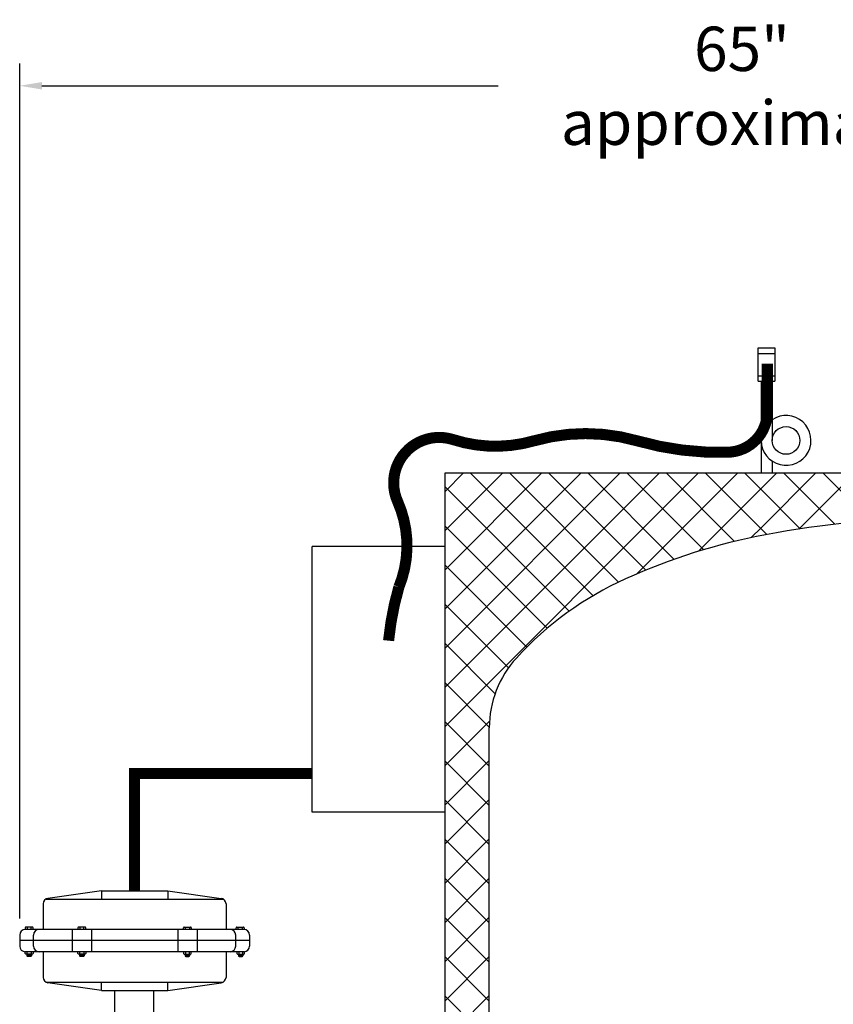
# Model space of a CAD drawing. Extents: x -802 to -600, y -72 to 189.
# Drawn here: x -695 to -659, y 34 to 79 of the extents above; entities that cross this region are included whole.
import ezdxf

# ---------------------------------------------------------------- set-up
doc = ezdxf.new("R2010")
doc.units = 0
doc.header["$LTSCALE"] = 0.25
doc.header["$MEASUREMENT"] = 0
doc.linetypes.add('ACAD_ISO07W100', pattern=[3.5, 0.5, -3])
doc.layers.get('0').update_dxf_attribs({"color": 250, "linetype": 'CONTINUOUS'})
doc.layers.get('Defpoints').update_dxf_attribs({"linetype": 'CONTINUOUS'})
for name, color, linetype in [('1', 1, 'CONTINUOUS'), ('3', 5, 'CONTINUOUS'), ('DIM-TEXT', 3, 'CONTINUOUS'), ('H1', 6, 'ACAD_ISO07W100')]:
    doc.layers.add(name, color=color, linetype=linetype)
doc.dimstyles.get("Standard").update_dxf_attribs({"dimtxt": 2, "dimasz": 1, "dimexe": 1, "dimexo": 1, "dimgap": 1, "dimtad": 0, "dimtih": 1, "dimtoh": 1, "dimdec": 0, "dimzin": 0, "dimdsep": 46, "dimtxsty": 'Standard', "dimcen": 0.09, "dimclrt": 4, "dimadec": 0, "dimazin": 0, "dimtfac": 1, "dimtdec": 0, "dimtofl": 0, "dimtmove": 0, "dimatfit": 3, "dimfxl": 0, "dimtolj": 1, "dimtzin": 0, "dimarcsym": 0})
pattern_1 = [(45, (0, 0), (-0.8838834764831843, 0.8838834764831844), []), (135, (0, 0), (-0.8838834764831844, -0.8838834764831843), [])]

# ---------------------------------------------------------------- blocks, each defined once
blk = doc.blocks.new('*D10')
at = {"layer": 'Defpoints', "color": 0}
for p in [(-695.4691373312214, 75.65178826284955), (-630.2722883565139, 58.18617215603456), (-695.4691373312214, 37.08189957641218)]:
    blk.add_point(p, dxfattribs=at)
at = {"layer": 'DIM-TEXT', "color": 0, "lineweight": -2}
for p, q in [((-695.4691373312214, 38.08189957641218), (-695.4691373312214, 76.65178826284955)), ((-630.2722883565139, 59.18617215603456), (-630.2722883565139, 76.65178826284955)), ((-694.4691373312214, 75.65178826284955), (-673.8707128438676, 75.65178826284955)), ((-631.2722883565139, 75.65178826284955), (-651.8707128438676, 75.65178826284955))]:
    blk.add_line(p, q, dxfattribs=at)
at = {"layer": 'DIM-TEXT', "color": 0}
for points in [[(-694.4691373312214, 75.81845492951622), (-694.4691373312214, 75.48512159618288), (-695.4691373312214, 75.65178826284955)], [(-631.2722883565139, 75.81845492951622), (-631.2722883565139, 75.48512159618288), (-630.2722883565139, 75.65178826284955)]]:
    blk.add_solid(points, dxfattribs=at)
at = {"layer": 'DIM-TEXT', "color": 4, "insert": (-662.8707128438676, 75.65178826284955), "char_height": 2, "attachment_point": 5}
blk.add_mtext('\\A1;65"\\Papproximate', dxfattribs=at)

msp = doc.modelspace()

# ---------------------------------------------------------------- hatches: boundary and pattern name
at = {"layer": 'H1'}
h = msp.add_hatch(dxfattribs=at)
h.set_pattern_fill('ANSI37', color=256, scale=10, style=0)
h.set_pattern_definition(pattern_1)
h.paths.add_polyline_path([(-673.0495202002713, 2.540047831517432, -0.1874978896803209), (-674.2722883565141, 5.686166390285449), (-674.272288356514, 9.1861565009782), (-675.8348188091287, 9.1861565009782, -0.23992227737668), (-676.2722883565141, 8.326945710016906), (-676.2722883565142, -5.81383360971438), (-671.2722883565141, -5.813833609714381), (-671.272288356514, 0.887033395951363, -0.04012706113437234)])
h.paths.add_polyline_path([(-654.2689829626247, -5.813833609714379), (-654.2689829626247, -4.702249855294099), (-654.372288356514, -4.702249855294099), (-654.372288356514, -3.952249855294099, -0.3071918247095261), (-654.6045813701434, -3.794661736667642, -0.03913395689522552), (-661.7999470191056, -3.0217602160448, -0.0923670584693061), (-671.272288356514, 0.6461729038520474), (-671.2722883565139, -5.813833609714378)])
h.paths.add_polyline_path([(-644.7446296939303, -3.021760216046353, -0.03913395689518184), (-651.9399953428846, -3.794661736667636, -0.3071918247095307), (-652.172288356514, -3.952249855294099), (-652.1722883565141, -4.702249855294099), (-652.2754970555155, -4.702249855294099), (-652.2754970555156, -5.813833609714379), (-635.2722883565139, -5.813833609714378), (-635.272288356514, 0.6461729038530066, -0.09236705846938145)])
h.paths.add_polyline_path([(-654.2689829626247, -4.702249855294099), (-654.2689829626246, -5.813833609714379), (-652.2754970555156, -5.813833609714379), (-652.2754970555154, -4.702249855294099)])
h.paths.add_polyline_path([(-632.2722883565139, 14.18616639028562), (-630.413012699545, 14.18616639028562), (-630.272288356514, 14.32689073331669), (-630.2722883565137, 57.6480402888733), (-630.810420223675, 58.18617215603457), (-641.2137824757535, 58.18617215603457), (-641.4745374858928, 57.92541714589513), (-641.4745374858929, 54.70815379452156), (-641.2751340766105, 54.50875038523915, -0.02759928441828905), (-638.4230459515957, 53.4036865773063, -0.1014914631974765), (-633.4950565127566, 49.83229071480273, -0.1874978896803287), (-632.2722883565139, 46.68617215603461)])
h = msp.add_hatch(dxfattribs=at)
h.set_pattern_fill('ANSI37', color=256, scale=10, style=0)
h.set_pattern_definition(pattern_1)
h.paths.add_polyline_path([(-676.2722883565141, 34.04536729193949, -0.2399222773766796), (-675.8348188091287, 33.1861565009782), (-674.2722883565141, 33.1861565009782), (-674.2722883565141, 46.68617215603444, -0.1874978896803079), (-673.0495202002714, 49.83229071480236, -0.1014914631974973), (-668.1215307614315, 53.40368657730665, -0.05810098486928349), (-662.002972615294, 55.35527145955396), (-662.002972615294, 58.18617215603457), (-676.2722883565141, 58.18617215603456)])
h = msp.add_hatch(dxfattribs=at)
h.set_pattern_fill('ANSI37', color=256, scale=10, style=0)
h.set_pattern_definition(pattern_1)
h.paths.add_polyline_path([(-648.0995374858928, 55.89631785276526), (-648.0995374858929, 58.18617215603457), (-652.6148059863565, 58.18617215603456), (-652.6148059863565, 56.18150378635721, -0.02444289413805755)])
h.paths.add_polyline_path([(-653.9298059863563, 56.18150328560444), (-653.9298059863564, 58.18617215603457), (-661.502972615294, 58.18617215603457), (-661.5029726152939, 55.44874474619122, -0.04115104993900911)])
h.paths.add_polyline_path([(-662.002972615294, 55.35527145955398, -0.001863736084606342), (-661.7999470190969, 55.39409876236708, -0.001630406980544209), (-661.5029726152939, 55.44874474619117), (-661.5029726152939, 58.18617215603456), (-662.002972615294, 58.18617215603457)])
h.paths.add_polyline_path([(-675.8348188091288, 9.186156500978202), (-674.272288356514, 9.1861565009782), (-674.2722883565141, 17.18616639028426), (-674.2722883565141, 33.1861565009782), (-675.8348188091287, 33.1861565009782)])

# ---------------------------------------------------------------- linework, layer by layer
for p, q in [((-662.1325697307526, 62.321626453862), (-662.1325697307526, 63.821626453862)), ((-662.1325697307526, 63.821626453862), (-661.3825697307526, 63.821626453862)), ((-662.1325697307526, 63.571626453862), (-661.3825697307526, 63.571626453862)), ((-661.3825697307526, 63.821626453862), (-661.3825697307526, 62.321626453862)), ((-662.1325697307526, 62.571626453862), (-661.3825697307526, 62.571626453862)), ((-662.1325697307526, 62.321626453862), (-661.3825697307526, 62.321626453862)), ((-662.002972615294, 62.321626453862), (-662.002972615294, 58.18617215603456)), ((-661.502972615294, 62.32162645386154), (-661.502972615294, 59.64853425918011)), ((-661.502972615294, 58.71311991248645), (-661.5029726152939, 58.18617215603457))]:
    msp.add_line(p, q)
at = {"const_width": 0.5}
msp.add_lwpolyline([(-661.7253110428771, 63.11616625445902), (-661.7253110428771, 60.9392137902455, -0.4051796841668567), (-663.4908671903343, 59.11816521029482, -0.07775510659945291), (-667.5915172175635, 59.6303347943699, 0.140643532259367), (-672.2617018849025, 59.6303347943699, -0.1486125135901032), (-675.9067248184849, 59.68724311088681, 0.6476111430130913), (-678.4126753796438, 56.89876192444399, -0.2040569289029457), (-678.3557231525149, 53.0290350081932, 0.04524119356132464), (-678.8191379038158, 50.6151887139254, 0.04524119356132464)], format="xyb", dxfattribs=at)
msp.add_lwpolyline([(-682.2722883565143, 44.62391744117052), (-690.2816373312216, 44.62391744117052), (-690.2816373312216, 39.33189957641218)], dxfattribs=at)
msp.add_circle((-660.8779726152942, 59.64853425918011), 0.6249999999999432)
msp.add_arc((-660.8779726152942, 59.64853425918011), 1.125, 180, 123.7489885958871)
at = {"layer": '1'}
for p, q in [((-676.2722883565141, 58.18617215603456), (-653.9298059863562, 58.18617215603456)), ((-676.2722883565141, -5.813833609714379), (-676.2722883565141, 58.18617215603456)), ((-674.272288356514, 5.686166390285445), (-674.2722883565141, 46.68617215603456)), ((-691.7816373312214, 39.33189957641218), (-694.1919926702808, 38.98756309940381)), ((-691.7816373312214, 39.33189957641218), (-688.7816373312214, 39.33189957641218)), ((-691.7816373312214, 39.33189957641218), (-691.7816373312214, 38.95689957641218)), ((-688.7816373312214, 39.33189957641218), (-686.3712819921623, 38.9875630994037)), ((-688.7816373312214, 39.33189957641218), (-688.7816373312214, 38.95689957641218)), ((-694.4066373312214, 38.7400757259885), (-694.4066373312214, 37.58189957641218)), ((-694.2810857859624, 38.95689957641218), (-686.2821888764806, 38.95689957641218)), ((-686.1566373312214, 38.7400757259885), (-686.1566373312214, 37.58189957641218)), ((-695.4691373312214, 37.33189957641218), (-695.4691373312214, 36.83189957641218)), ((-695.2191373312214, 37.65961546720973), (-695.2191373312214, 37.58189957641218)), ((-685.3441373312214, 37.58189957641218), (-695.2191373312214, 37.58189957641218)), ((-694.8974043303938, 37.69001587976652), (-695.1887369186647, 37.69001587976652)), ((-695.1334578108526, 37.69001587976652), (-695.1334578108526, 37.58189957641218)), ((-694.9526834382061, 37.58189957641218), (-694.9526834382061, 37.69001587976652)), ((-694.8670039178371, 37.58189957641218), (-694.8670039178371, 37.65961546720973)), ((-694.8441373312214, 36.83189957641218), (-694.8441373312214, 37.33189957641218)), ((-693.1027471996128, 37.58189957641218), (-693.1027471996128, 36.58189957641218)), ((-692.8402485040758, 37.65959916385543), (-692.8402485040758, 37.581883273058)), ((-692.518515503248, 37.68999957641222), (-692.8098480915189, 37.68999957641222)), ((-692.7545689837068, 37.68999957641222), (-692.7545689837068, 37.581883273058)), ((-692.5737946110601, 37.581883273058), (-692.5737946110601, 37.68999957641222)), ((-692.4881150906913, 37.581883273058), (-692.4881150906913, 37.65959916385543)), ((-692.2256163951545, 37.58189957641218), (-692.2256163951545, 36.58189957641218)), ((-688.3376582672888, 37.58189957641218), (-688.3376582672888, 36.58189957641218)), ((-688.0751595717516, 37.581883273058), (-688.0751595717516, 37.65959916385543)), ((-688.0447591591949, 37.68999957641222), (-687.7534265709239, 37.68999957641222)), ((-687.9894800513828, 37.581883273058), (-687.9894800513828, 37.68999957641222)), ((-687.808705678736, 37.68999957641222), (-687.808705678736, 37.581883273058)), ((-687.723026158367, 37.65959916385543), (-687.723026158367, 37.581883273058)), ((-687.46052746283, 37.58189957641218), (-687.46052746283, 36.58189957641218)), ((-685.7191373312214, 36.83189957641218), (-685.7191373312214, 37.33189957641218)), ((-685.696270744606, 37.581883273058), (-685.696270744606, 37.65959916385543)), ((-685.6658703320493, 37.68999957641222), (-685.3745377437783, 37.68999957641222)), ((-685.6105912242369, 37.581883273058), (-685.6105912242369, 37.68999957641222)), ((-685.4298168515904, 37.68999957641222), (-685.4298168515904, 37.581883273058)), ((-685.3441373312214, 37.65959916385543), (-685.3441373312214, 37.581883273058)), ((-685.0941373312214, 37.33189957641218), (-685.0941373312214, 36.83189957641218)), ((-685.0941373312214, 37.08189957641218), (-695.4691373312214, 37.08189957641218)), ((-685.3441373312214, 36.5818995764123), (-695.2191373312214, 36.58189957641218)), ((-695.2191373312214, 36.50177352606556), (-695.2191373312214, 36.58189957641218)), ((-694.8974043303938, 36.47137311350878), (-695.1887369186647, 36.47137311350878)), ((-695.144756209143, 36.47137311350878), (-695.144756209143, 36.39647381525174)), ((-694.9423265731064, 36.43734120600425), (-695.144756209143, 36.46442071641036)), ((-694.9423265731064, 36.43072572039625), (-695.144756209143, 36.45780523080248)), ((-694.9423265731064, 36.42331637651546), (-695.144756209143, 36.45039588692168)), ((-694.9423265731064, 36.41608344558415), (-695.144756209143, 36.44316295599037)), ((-694.9423265731064, 36.40867410170335), (-695.144756209143, 36.43575361210958)), ((-694.9423265731064, 36.44475054988504), (-695.141340358211, 36.47137311350878)), ((-695.1334578108526, 36.47137311350878), (-695.1334578108526, 36.58189957641218)), ((-694.9423265731064, 36.45136603549292), (-695.091887088055, 36.47137311350878)), ((-694.9423265731064, 36.45877537937372), (-695.0364994254803, 36.47137311350878)), ((-694.9423265731064, 36.4653908649816), (-694.9870461553244, 36.47137311350878)), ((-694.9526834382061, 36.58189957641218), (-694.9526834382061, 36.47137311350878)), ((-694.9423265731064, 36.47137311350878), (-694.9423265731064, 36.39647381525174)), ((-694.8670039178371, 36.58189957641218), (-694.8670039178371, 36.50177352606556)), ((-694.4066373312214, 36.58189957641218), (-694.4066373312214, 35.42372342683598)), ((-692.8402485040758, 36.50177352606556), (-692.8402485040758, 36.58189957641218)), ((-692.518515503248, 36.47137311350878), (-692.8098480915189, 36.47137311350878)), ((-692.7658673819972, 36.47137311350878), (-692.7658673819972, 36.39647381525174)), ((-692.5634377459608, 36.43734120600425), (-692.7658673819972, 36.46442071641036)), ((-692.5634377459608, 36.43072572039625), (-692.7658673819972, 36.45780523080248)), ((-692.5634377459608, 36.42331637651546), (-692.7658673819972, 36.45039588692168)), ((-692.5634377459608, 36.41608344558415), (-692.7658673819972, 36.44316295599037)), ((-692.5634377459608, 36.40867410170335), (-692.7658673819972, 36.43575361210958)), ((-692.5634377459608, 36.44475054988504), (-692.7624515310652, 36.47137311350878)), ((-692.7545689837068, 36.47137311350878), (-692.7545689837068, 36.58189957641218)), ((-692.5634377459608, 36.45136603549292), (-692.7129982609092, 36.47137311350878)), ((-692.5634377459608, 36.45877537937372), (-692.6576105983345, 36.47137311350878)), ((-692.5634377459608, 36.4653908649816), (-692.6081573281785, 36.47137311350878)), ((-692.5737946110601, 36.58189957641218), (-692.5737946110601, 36.47137311350878)), ((-692.5634377459608, 36.47137311350878), (-692.5634377459608, 36.39647381525174)), ((-692.4881150906913, 36.58189957641218), (-692.4881150906913, 36.50177352606556)), ((-688.0751595717516, 36.58189957641218), (-688.0751595717516, 36.50177352606556)), ((-688.0447591591949, 36.47137311350878), (-687.7534265709239, 36.47137311350878)), ((-687.9998369164821, 36.45877537937372), (-687.9056640641084, 36.47137311350878)), ((-687.9998369164821, 36.44475054988504), (-687.8008231313777, 36.47137311350878)), ((-687.9998369164821, 36.45136603549292), (-687.8502764015336, 36.47137311350878)), ((-687.9998369164821, 36.4653908649816), (-687.9551173342643, 36.47137311350878)), ((-687.9998369164821, 36.47137311350878), (-687.9998369164821, 36.39647381525174)), ((-687.9998369164821, 36.43734120600425), (-687.7974072804457, 36.46442071641036)), ((-687.9998369164821, 36.43072572039625), (-687.7974072804457, 36.45780523080248)), ((-687.9998369164821, 36.42331637651546), (-687.7974072804457, 36.45039588692168)), ((-687.9998369164821, 36.41608344558415), (-687.7974072804457, 36.44316295599037)), ((-687.9998369164821, 36.40867410170335), (-687.7974072804457, 36.43575361210958)), ((-687.9894800513828, 36.58189957641218), (-687.9894800513828, 36.47137311350878)), ((-687.808705678736, 36.47137311350878), (-687.808705678736, 36.58189957641218)), ((-687.7974072804457, 36.47137311350878), (-687.7974072804457, 36.39647381525174)), ((-687.723026158367, 36.50177352606556), (-687.723026158367, 36.58189957641218)), ((-686.1566373312214, 36.58189957641218), (-686.1566373312214, 35.42372342683598)), ((-685.6692124512981, 36.58189957641218), (-685.6692124512981, 36.50177352606556)), ((-685.6388120387414, 36.47137311350878), (-685.3474794504705, 36.47137311350878)), ((-685.5938897960289, 36.45136603549292), (-685.4443292810802, 36.47137311350878)), ((-685.5938897960289, 36.44475054988504), (-685.3948760109242, 36.47137311350878)), ((-685.5938897960289, 36.4653908649816), (-685.5491702138108, 36.47137311350878)), ((-685.5938897960289, 36.47137311350878), (-685.5938897960289, 36.39647381525174)), ((-685.5938897960289, 36.45877537937372), (-685.4997169436549, 36.47137311350878)), ((-685.5938897960289, 36.43734120600425), (-685.3914601599922, 36.46442071641036)), ((-685.5938897960289, 36.43072572039625), (-685.3914601599922, 36.45780523080248)), ((-685.5938897960289, 36.42331637651546), (-685.3914601599922, 36.45039588692168)), ((-685.5938897960289, 36.41608344558415), (-685.3914601599922, 36.44316295599037)), ((-685.5938897960289, 36.40867410170335), (-685.3914601599922, 36.43575361210958)), ((-685.5835329309293, 36.58189957641218), (-685.5835329309293, 36.47137311350878)), ((-685.4027585582828, 36.47137311350878), (-685.4027585582828, 36.58189957641218)), ((-685.3914601599922, 36.47137311350878), (-685.3914601599922, 36.39647381525174)), ((-685.3170790379138, 36.50177352606556), (-685.3170790379138, 36.58189957641218)), ((-694.9423265731064, 36.40205861609547), (-695.144756209143, 36.4291381265017)), ((-694.9423809379552, 36.39465654473418), (-695.144756209143, 36.4217287826209)), ((-694.9434776024948, 36.38818776263963), (-695.144756209143, 36.41511329701302)), ((-694.9460394344817, 36.38191497959895), (-695.144756209143, 36.40849781140514)), ((-694.9510358830846, 36.3751740229394), (-695.144756209143, 36.40108846752423)), ((-694.9727269856633, 36.36607340269495), (-695.1143557965863, 36.36607340269495)), ((-692.5634377459608, 36.40205861609547), (-692.7658673819972, 36.4291381265017)), ((-692.5634921108096, 36.39465654473418), (-692.7658673819972, 36.4217287826209)), ((-692.564588775349, 36.38818776263963), (-692.7658673819972, 36.41511329701302)), ((-692.5671506073361, 36.38191497959895), (-692.7658673819972, 36.40849781140514)), ((-692.5721470559388, 36.3751740229394), (-692.7658673819972, 36.40108846752423)), ((-692.5938381585174, 36.36607340269495), (-692.7354669694403, 36.36607340269495)), ((-687.9998369164821, 36.40205861609547), (-687.7974072804457, 36.4291381265017)), ((-687.9997825516332, 36.39465654473418), (-687.7974072804457, 36.4217287826209)), ((-687.9986858870939, 36.38818776263963), (-687.7974072804457, 36.41511329701302)), ((-687.9961240551067, 36.38191497959895), (-687.7974072804457, 36.40849781140514)), ((-687.991127606504, 36.3751740229394), (-687.7974072804457, 36.40108846752423)), ((-687.9694365039254, 36.36607340269495), (-687.8278076930026, 36.36607340269495)), ((-685.5938897960289, 36.40205861609547), (-685.3914601599922, 36.4291381265017)), ((-685.59383543118, 36.39465654473418), (-685.3914601599922, 36.4217287826209)), ((-685.5927387666404, 36.38818776263963), (-685.3914601599922, 36.41511329701302)), ((-685.5901769346535, 36.38191497959906), (-685.3914601599922, 36.40849781140514)), ((-685.5851804860506, 36.3751740229394), (-685.3914601599922, 36.40108846752423)), ((-685.563489383472, 36.36607340269495), (-685.4218605725489, 36.36607340269495)), ((-694.2810857859624, 35.20689957641218), (-686.2821888764805, 35.20689957641217)), ((-691.7816373312214, 34.83189957641218), (-694.1919926702808, 35.17623605342067)), ((-691.7816373312214, 34.83189957641218), (-691.7816373312214, 35.20689957641218)), ((-688.7816373312214, 34.83189957641218), (-688.7816373312214, 35.20689957641218)), ((-688.7816373312205, 34.8318995764122), (-686.3712819921623, 35.17623605342067)), ((-691.781637331221, 34.83189957641218), (-688.781637331221, 34.83189957641218)), ((-691.1717421107248, 29.45689957641218), (-691.1717421107248, 34.83189957641218)), ((-689.4217421107248, 29.45689957641218), (-689.4217421107248, 34.83189957641218))]:
    msp.add_line(p, q, dxfattribs=at)
msp.add_lwpolyline([(-653.9298059863563, 56.18150328560444, 0.04278432744668823), (-661.7999470190977, 55.39409876236698, 0.05997121493101967), (-668.1215307614317, 53.40368657730653, 0.1014914631974843), (-673.0495202002711, 49.83229071480275, 0.1874978896803282), (-674.272288356514, 46.68617215603456)], format="xyb", dxfattribs=at)
for centre, radius, start, end in [((-694.1566373312214, 38.7400757259885), 0.25, 98.1301023541547, 180), ((-686.4066373312214, 38.7400757259885), 0.25, 0, 81.8698976458453), ((-695.2191373312214, 37.33189957641218), 0.25, 90, 180), ((-695.1887369186647, 37.65961546720973), 0.03040041255675788, 90, 180), ((-694.8974043303938, 37.65961546720973), 0.03040041255675788, 0, 90), ((-694.5941373312214, 37.33189957641218), 0.25, 90, 180), ((-692.8098480915189, 37.65959916385543), 0.03040041255675788, 90, 180), ((-692.518515503248, 37.65959916385543), 0.03040041255675788, 0, 90), ((-688.0447591591949, 37.65959916385543), 0.03040041255675788, 90, 180), ((-687.7534265709239, 37.65959916385543), 0.03040041255675788, 0, 90), ((-685.9691373312214, 37.33189957641218), 0.25, 0, 90), ((-685.6658703320493, 37.65959916385543), 0.03040041255675788, 90, 180), ((-685.3745377437783, 37.65959916385543), 0.03040041255675788, 0, 90), ((-685.3441373312214, 37.33189957641218), 0.25, 0, 90), ((-695.2191373312214, 36.83189957641218), 0.25, 180, 270), ((-695.1887369186647, 36.50177352606556), 0.03040041255675788, 180, 270), ((-694.8974043303938, 36.50177352606556), 0.03040041255675788, 270, 0), ((-694.5941373312214, 36.83189957641218), 0.25, 180, 270), ((-692.8098480915189, 36.50177352606556), 0.03040041255675788, 180, 270), ((-692.518515503248, 36.50177352606556), 0.03040041255675788, 270, 0), ((-688.0447591591949, 36.50177352606556), 0.03040041255675788, 180, 270), ((-687.7534265709239, 36.50177352606556), 0.03040041255675788, 270, 0), ((-685.9691373312214, 36.83189957641218), 0.25, 270, 0), ((-685.6388120387414, 36.50177352606556), 0.03040041255675788, 180, 270), ((-685.3474794504705, 36.50177352606556), 0.03040041255675788, 270, 0), ((-685.3441373312214, 36.8318995764123), 0.25, 270, 0), ((-695.1143557965863, 36.39647381525174), 0.03040041255675788, 180, 270), ((-694.9727269856633, 36.39647381525174), 0.03040041255675788, 270, 0), ((-692.7354669694403, 36.39647381525174), 0.03040041255675788, 180, 270), ((-692.5938381585174, 36.39647381525174), 0.03040041255675788, 270, 0), ((-687.9694365039254, 36.39647381525174), 0.03040041255675788, 180, 270), ((-687.8278076930026, 36.39647381525174), 0.03040041255675788, 270, 0), ((-685.563489383472, 36.39647381525174), 0.03040041255675788, 180, 270), ((-685.4218605725489, 36.39647381525174), 0.03040041255675788, 270, 0), ((-694.1566373312214, 35.42372342683598), 0.25, 180, 261.8698976458453), ((-686.4066373312214, 35.42372342683598), 0.25, 278.1301023541547, 0)]:
    msp.add_arc(centre, radius, start, end, dxfattribs=at)
at = {"layer": '3'}
for p, q in [((-676.2722883565141, 54.87112554978467), (-682.2722883565141, 54.87112554978467)), ((-682.2722883565143, 42.87112554978461), (-682.2722883565141, 54.87112554978467)), ((-676.2722883565141, 42.87112554978467), (-682.2722883565143, 42.87112554978461))]:
    msp.add_line(p, q, dxfattribs=at)

# ---------------------------------------------------------------- dimensions: what is measured, and where the dimension line sits
at = {"layer": 'DIM-TEXT'}
dim = msp.add_linear_dim(base=(-695.4691373312214, 75.65178826284955), p1=(-630.2722883565139, 58.18617215603456), p2=(-695.4691373312214, 37.08189957641218), text='<>\\Papproximate', dimstyle='Standard', override={"dimpost": '"'}, dxfattribs=at)
dim.commit()
dim.dimension.update_dxf_attribs({"geometry": '*D10', "text_midpoint": (-662.8707128438676, 75.65178826284955)})

doc.saveas('drawing.dxf')
